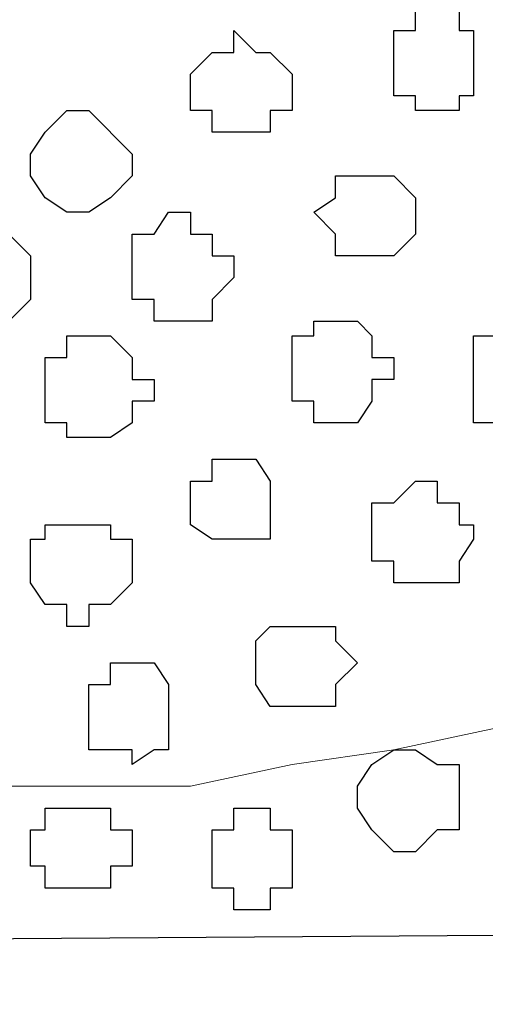
# Model space of a CAD drawing. Units: centimetres. Extents: x -8.5 to 8.7, y -10.7 to 13.4.
# Drawn here: x 2.2 to 2.3, y -4.8 to -4.5 of the extents above; entities that cross this region are included whole.
import ezdxf

# ---------------------------------------------------------------- set-up
doc = ezdxf.new("R2010")
doc.units = ezdxf.units.CM
doc.header["$MEASUREMENT"] = 0
doc.layers.add('Layer 1', color=7, linetype='Continuous')

msp = doc.modelspace()

# ---------------------------------------------------------------- linework, layer by layer
at = {"layer": 'Layer 1', "lineweight": 9}
for points, knots in [([(-0.16792, -3.20746), (-0.16792, -3.20746), (2.48426, -3.20746), (2.48426, -3.20746), (2.48426, -3.20746), (2.48426, -3.20746), (2.48426, -4.00332), (2.48426, -4.00332), (2.48426, -4.00332), (2.48426, -4.00332), (1.55716, -4.00967), (1.55716, -4.00967), (1.55716, -4.00967), (1.55716, -4.00967), (1.55081, -6.17926), (1.55081, -6.17926), (1.55081, -6.17926), (1.55081, -6.17926), (0.75918, -6.17926), (0.75918, -6.17926), (0.75918, -6.17926), (0.75918, -6.17926), (0.75918, -4.00967), (0.75918, -4.00967), (0.75918, -4.00967), (0.75918, -4.00967), (-0.16792, -4.00332), (-0.16792, -4.00332), (-0.16792, -4.00332), (-0.16792, -4.00332), (-0.16792, -3.20746), (-0.16792, -3.20746)], [0, 0, 0, 0, 0.125, 0.125, 0.125, 0.125, 0.25, 0.25, 0.25, 0.25, 0.375, 0.375, 0.375, 0.375, 0.5, 0.5, 0.5, 0.5, 0.625, 0.625, 0.625, 0.625, 0.75, 0.75, 0.75, 0.75, 0.875, 0.875, 0.875, 0.875, 1, 1, 1, 1]), ([(1.55716, -4.00332), (1.55716, -4.00332), (2.48426, -4.00967), (2.48426, -4.00967), (2.48426, -4.00967), (2.48426, -4.00967), (2.48426, -4.79496), (2.48426, -4.79496), (2.48426, -4.79496), (2.48426, -4.79496), (1.55716, -4.80131), (1.55716, -4.80131), (1.55716, -4.80131), (1.55716, -4.80131), (1.55716, -4.00332), (1.55716, -4.00332)], [0, 0, 0, 0, 0.25, 0.25, 0.25, 0.25, 0.5, 0.5, 0.5, 0.5, 0.75, 0.75, 0.75, 0.75, 1, 1, 1, 1]), ([(2.03976, -4.67642), (2.03976, -4.67642), (2.20486, -4.11762), (2.20486, -4.11762), (2.20486, -4.11762), (2.20486, -4.11762), (2.20486, -4.09857), (2.20486, -4.09857), (2.20486, -4.09857), (2.20486, -4.09857), (2.19851, -4.08164), (2.19851, -4.08164), (2.19851, -4.08164), (2.19851, -4.08164), (2.18158, -4.06894), (2.18158, -4.06894), (2.18158, -4.06894), (2.18158, -4.06894), (2.15829, -4.05624), (2.15829, -4.05624), (2.15829, -4.05624), (2.15829, -4.05624), (2.13501, -4.04566), (2.13501, -4.04566), (2.13501, -4.04566), (2.13501, -4.04566), (2.10538, -4.03931), (2.10538, -4.03931), (2.10538, -4.03931), (2.10538, -4.03931), (2.06939, -4.03296), (2.06939, -4.03296), (2.06939, -4.03296), (2.06939, -4.03296), (2.00378, -4.03296), (2.00378, -4.03296), (2.00378, -4.03296), (2.00378, -4.03296), (1.97414, -4.03931), (1.97414, -4.03931), (1.97414, -4.03931), (1.97414, -4.03931), (1.94451, -4.04566), (1.94451, -4.04566), (1.94451, -4.04566), (1.94451, -4.04566), (1.91488, -4.05624), (1.91488, -4.05624), (1.91488, -4.05624), (1.91488, -4.05624), (1.89583, -4.06894), (1.89583, -4.06894), (1.89583, -4.06894), (1.89583, -4.06894), (1.87889, -4.08164), (1.87889, -4.08164), (1.87889, -4.08164), (1.87889, -4.08164), (1.87254, -4.09857), (1.87254, -4.09857), (1.87254, -4.09857), (1.87254, -4.09857), (1.87254, -4.11762), (1.87254, -4.11762), (1.87254, -4.11762), (1.87254, -4.11762), (2.03976, -4.67642), (2.03976, -4.67642)], [0, 0, 0, 0, 0.058824, 0.058824, 0.058824, 0.058824, 0.117647, 0.117647, 0.117647, 0.117647, 0.176471, 0.176471, 0.176471, 0.176471, 0.235294, 0.235294, 0.235294, 0.235294, 0.294118, 0.294118, 0.294118, 0.294118, 0.352941, 0.352941, 0.352941, 0.352941, 0.411765, 0.411765, 0.411765, 0.411765, 0.470588, 0.470588, 0.470588, 0.470588, 0.529412, 0.529412, 0.529412, 0.529412, 0.588235, 0.588235, 0.588235, 0.588235, 0.647059, 0.647059, 0.647059, 0.647059, 0.705882, 0.705882, 0.705882, 0.705882, 0.764706, 0.764706, 0.764706, 0.764706, 0.823529, 0.823529, 0.823529, 0.823529, 0.882353, 0.882353, 0.882353, 0.882353, 0.941176, 0.941176, 0.941176, 0.941176, 1, 1, 1, 1]), ([(2.37843, -4.67642), (2.37843, -4.67642), (2.48426, -4.31871), (2.48426, -4.31871), (2.48426, -4.31871), (2.48426, -4.31871), (2.48426, -4.05201), (2.48426, -4.05201), (2.48426, -4.05201), (2.48426, -4.05201), (2.48003, -4.04566), (2.48003, -4.04566), (2.48003, -4.04566), (2.48003, -4.04566), (2.47368, -4.04566), (2.47368, -4.04566), (2.47368, -4.04566), (2.47368, -4.04566), (2.43134, -4.03931), (2.43134, -4.03931), (2.43134, -4.03931), (2.43134, -4.03931), (2.38478, -4.03296), (2.38478, -4.03296), (2.38478, -4.03296), (2.38478, -4.03296), (2.34244, -4.03296), (2.34244, -4.03296), (2.34244, -4.03296), (2.34244, -4.03296), (2.29376, -4.04566), (2.29376, -4.04566), (2.29376, -4.04566), (2.29376, -4.04566), (2.25989, -4.05201), (2.25989, -4.05201), (2.25989, -4.05201), (2.25989, -4.05201), (2.23026, -4.06894), (2.23026, -4.06894), (2.23026, -4.06894), (2.23026, -4.06894), (2.21756, -4.08164), (2.21756, -4.08164), (2.21756, -4.08164), (2.21756, -4.08164), (2.21121, -4.09222), (2.21121, -4.09222), (2.21121, -4.09222), (2.21121, -4.09222), (2.21121, -4.11762), (2.21121, -4.11762), (2.21121, -4.11762), (2.21121, -4.11762), (2.37843, -4.67642), (2.37843, -4.67642)], [0, 0, 0, 0, 0.071429, 0.071429, 0.071429, 0.071429, 0.142857, 0.142857, 0.142857, 0.142857, 0.214286, 0.214286, 0.214286, 0.214286, 0.285714, 0.285714, 0.285714, 0.285714, 0.357143, 0.357143, 0.357143, 0.357143, 0.428571, 0.428571, 0.428571, 0.428571, 0.5, 0.5, 0.5, 0.5, 0.571429, 0.571429, 0.571429, 0.571429, 0.642857, 0.642857, 0.642857, 0.642857, 0.714286, 0.714286, 0.714286, 0.714286, 0.785714, 0.785714, 0.785714, 0.785714, 0.857143, 0.857143, 0.857143, 0.857143, 0.928571, 0.928571, 0.928571, 0.928571, 1, 1, 1, 1]), ([(2.20486, -4.11127), (2.20486, -4.11127), (2.37208, -4.67007), (2.37208, -4.67007), (2.37208, -4.67007), (2.37208, -4.67007), (2.37208, -4.68701), (2.37208, -4.68701), (2.37208, -4.68701), (2.37208, -4.68701), (2.36573, -4.70606), (2.36573, -4.70606), (2.36573, -4.70606), (2.36573, -4.70606), (2.34879, -4.72299), (2.34879, -4.72299), (2.34879, -4.72299), (2.34879, -4.72299), (2.32974, -4.73569), (2.32974, -4.73569), (2.32974, -4.73569), (2.32974, -4.73569), (2.30011, -4.74204), (2.30011, -4.74204), (2.30011, -4.74204), (2.30011, -4.74204), (2.27048, -4.74627), (2.27048, -4.74627), (2.27048, -4.74627), (2.27048, -4.74627), (2.24084, -4.75262), (2.24084, -4.75262), (2.24084, -4.75262), (2.24084, -4.75262), (2.16888, -4.75262), (2.16888, -4.75262), (2.16888, -4.75262), (2.16888, -4.75262), (2.13924, -4.74627), (2.13924, -4.74627), (2.13924, -4.74627), (2.13924, -4.74627), (2.10961, -4.74204), (2.10961, -4.74204), (2.10961, -4.74204), (2.10961, -4.74204), (2.08633, -4.73569), (2.08633, -4.73569), (2.08633, -4.73569), (2.08633, -4.73569), (2.06304, -4.72299), (2.06304, -4.72299), (2.06304, -4.72299), (2.06304, -4.72299), (2.05034, -4.70606), (2.05034, -4.70606), (2.05034, -4.70606), (2.05034, -4.70606), (2.03976, -4.68701), (2.03976, -4.68701), (2.03976, -4.68701), (2.03976, -4.68701), (2.03976, -4.67007), (2.03976, -4.67007), (2.03976, -4.67007), (2.03976, -4.67007), (2.20486, -4.11127), (2.20486, -4.11127)], [0, 0, 0, 0, 0.058824, 0.058824, 0.058824, 0.058824, 0.117647, 0.117647, 0.117647, 0.117647, 0.176471, 0.176471, 0.176471, 0.176471, 0.235294, 0.235294, 0.235294, 0.235294, 0.294118, 0.294118, 0.294118, 0.294118, 0.352941, 0.352941, 0.352941, 0.352941, 0.411765, 0.411765, 0.411765, 0.411765, 0.470588, 0.470588, 0.470588, 0.470588, 0.529412, 0.529412, 0.529412, 0.529412, 0.588235, 0.588235, 0.588235, 0.588235, 0.647059, 0.647059, 0.647059, 0.647059, 0.705882, 0.705882, 0.705882, 0.705882, 0.764706, 0.764706, 0.764706, 0.764706, 0.823529, 0.823529, 0.823529, 0.823529, 0.882353, 0.882353, 0.882353, 0.882353, 0.941176, 0.941176, 0.941176, 0.941176, 1, 1, 1, 1])]:
    msp.add_open_spline(points, degree=3, knots=knots, dxfattribs=at)
at = {"layer": 'Layer 1', "color": 254}
msp.add_open_spline([(1.55716, -4.00332), (1.55716, -4.00332), (2.48426, -4.00967), (2.48426, -4.00967), (2.48426, -4.00967), (2.48426, -4.00967), (2.48426, -4.79496), (2.48426, -4.79496), (2.48426, -4.79496), (2.48426, -4.79496), (1.55716, -4.80131), (1.55716, -4.80131), (1.55716, -4.80131), (1.55716, -4.80131), (1.55716, -4.00332), (1.55716, -4.00332)], degree=3, knots=[0, 0, 0, 0, 0.25, 0.25, 0.25, 0.25, 0.5, 0.5, 0.5, 0.5, 0.75, 0.75, 0.75, 0.75, 1, 1, 1, 1], dxfattribs=at)
at = {"layer": 'Layer 1', "color": 251}
msp.add_open_spline([(2.31281, -4.55577), (2.31281, -4.55577), (2.31916, -4.55577), (2.31916, -4.55577), (2.31916, -4.55577), (2.31916, -4.55577), (2.31916, -4.55154), (2.31916, -4.55154), (2.31916, -4.55154), (2.31916, -4.55154), (2.32339, -4.55154), (2.32339, -4.55154), (2.32339, -4.55154), (2.32339, -4.55154), (2.32339, -4.53249), (2.32339, -4.53249), (2.32339, -4.53249), (2.32339, -4.53249), (2.31916, -4.53249), (2.31916, -4.53249), (2.31916, -4.53249), (2.31916, -4.53249), (2.31916, -4.52614), (2.31916, -4.52614), (2.31916, -4.52614), (2.31916, -4.52614), (2.30646, -4.52614), (2.30646, -4.52614), (2.30646, -4.52614), (2.30646, -4.52614), (2.30646, -4.53249), (2.30646, -4.53249), (2.30646, -4.53249), (2.30646, -4.53249), (2.30011, -4.53249), (2.30011, -4.53249), (2.30011, -4.53249), (2.30011, -4.53249), (2.30011, -4.55154), (2.30011, -4.55154), (2.30011, -4.55154), (2.30011, -4.55154), (2.30646, -4.55154), (2.30646, -4.55154), (2.30646, -4.55154), (2.30646, -4.55154), (2.30646, -4.55577), (2.30646, -4.55577), (2.30646, -4.55577), (2.30646, -4.55577), (2.31281, -4.55577), (2.31281, -4.55577)], degree=3, knots=[0, 0, 0, 0, 0.076923, 0.076923, 0.076923, 0.076923, 0.153846, 0.153846, 0.153846, 0.153846, 0.230769, 0.230769, 0.230769, 0.230769, 0.307692, 0.307692, 0.307692, 0.307692, 0.384615, 0.384615, 0.384615, 0.384615, 0.461538, 0.461538, 0.461538, 0.461538, 0.538462, 0.538462, 0.538462, 0.538462, 0.615385, 0.615385, 0.615385, 0.615385, 0.692308, 0.692308, 0.692308, 0.692308, 0.769231, 0.769231, 0.769231, 0.769231, 0.846154, 0.846154, 0.846154, 0.846154, 0.923077, 0.923077, 0.923077, 0.923077, 1, 1, 1, 1], dxfattribs=at)
at = {"layer": 'Layer 1', "color": 253}
for points, knots in [([(2.25354, -4.56212), (2.25354, -4.56212), (2.26413, -4.56212), (2.26413, -4.56212), (2.26413, -4.56212), (2.26413, -4.56212), (2.26413, -4.55577), (2.26413, -4.55577), (2.26413, -4.55577), (2.26413, -4.55577), (2.27048, -4.55577), (2.27048, -4.55577), (2.27048, -4.55577), (2.27048, -4.55577), (2.27048, -4.54519), (2.27048, -4.54519), (2.27048, -4.54519), (2.27048, -4.54519), (2.26413, -4.53884), (2.26413, -4.53884), (2.26413, -4.53884), (2.26413, -4.53884), (2.25989, -4.53884), (2.25989, -4.53884), (2.25989, -4.53884), (2.25989, -4.53884), (2.25354, -4.53249), (2.25354, -4.53249), (2.25354, -4.53249), (2.25354, -4.53249), (2.25354, -4.53884), (2.25354, -4.53884), (2.25354, -4.53884), (2.25354, -4.53884), (2.24719, -4.53884), (2.24719, -4.53884), (2.24719, -4.53884), (2.24719, -4.53884), (2.24084, -4.54519), (2.24084, -4.54519), (2.24084, -4.54519), (2.24084, -4.54519), (2.24084, -4.55577), (2.24084, -4.55577), (2.24084, -4.55577), (2.24084, -4.55577), (2.24719, -4.55577), (2.24719, -4.55577), (2.24719, -4.55577), (2.24719, -4.55577), (2.24719, -4.56212), (2.24719, -4.56212), (2.24719, -4.56212), (2.24719, -4.56212), (2.25354, -4.56212), (2.25354, -4.56212)], [0, 0, 0, 0, 0.071429, 0.071429, 0.071429, 0.071429, 0.142857, 0.142857, 0.142857, 0.142857, 0.214286, 0.214286, 0.214286, 0.214286, 0.285714, 0.285714, 0.285714, 0.285714, 0.357143, 0.357143, 0.357143, 0.357143, 0.428571, 0.428571, 0.428571, 0.428571, 0.5, 0.5, 0.5, 0.5, 0.571429, 0.571429, 0.571429, 0.571429, 0.642857, 0.642857, 0.642857, 0.642857, 0.714286, 0.714286, 0.714286, 0.714286, 0.785714, 0.785714, 0.785714, 0.785714, 0.857143, 0.857143, 0.857143, 0.857143, 0.928571, 0.928571, 0.928571, 0.928571, 1, 1, 1, 1]), ([(2.21121, -4.58541), (2.21121, -4.58541), (2.21756, -4.58117), (2.21756, -4.58117), (2.21756, -4.58117), (2.21756, -4.58117), (2.22391, -4.57482), (2.22391, -4.57482), (2.22391, -4.57482), (2.22391, -4.57482), (2.22391, -4.56847), (2.22391, -4.56847), (2.22391, -4.56847), (2.22391, -4.56847), (2.21121, -4.55577), (2.21121, -4.55577), (2.21121, -4.55577), (2.21121, -4.55577), (2.20486, -4.55577), (2.20486, -4.55577), (2.20486, -4.55577), (2.20486, -4.55577), (2.19851, -4.56212), (2.19851, -4.56212), (2.19851, -4.56212), (2.19851, -4.56212), (2.19428, -4.56847), (2.19428, -4.56847), (2.19428, -4.56847), (2.19428, -4.56847), (2.19428, -4.57482), (2.19428, -4.57482), (2.19428, -4.57482), (2.19428, -4.57482), (2.19851, -4.58117), (2.19851, -4.58117), (2.19851, -4.58117), (2.19851, -4.58117), (2.20486, -4.58541), (2.20486, -4.58541), (2.20486, -4.58541), (2.20486, -4.58541), (2.21121, -4.58541), (2.21121, -4.58541)], [0, 0, 0, 0, 0.090909, 0.090909, 0.090909, 0.090909, 0.181818, 0.181818, 0.181818, 0.181818, 0.272727, 0.272727, 0.272727, 0.272727, 0.363636, 0.363636, 0.363636, 0.363636, 0.454545, 0.454545, 0.454545, 0.454545, 0.545455, 0.545455, 0.545455, 0.545455, 0.636364, 0.636364, 0.636364, 0.636364, 0.727273, 0.727273, 0.727273, 0.727273, 0.818182, 0.818182, 0.818182, 0.818182, 0.909091, 0.909091, 0.909091, 0.909091, 1, 1, 1, 1]), ([(2.29376, -4.59811), (2.29376, -4.59811), (2.30011, -4.59811), (2.30011, -4.59811), (2.30011, -4.59811), (2.30011, -4.59811), (2.30646, -4.59176), (2.30646, -4.59176), (2.30646, -4.59176), (2.30646, -4.59176), (2.30646, -4.58117), (2.30646, -4.58117), (2.30646, -4.58117), (2.30646, -4.58117), (2.30011, -4.57482), (2.30011, -4.57482), (2.30011, -4.57482), (2.30011, -4.57482), (2.28318, -4.57482), (2.28318, -4.57482), (2.28318, -4.57482), (2.28318, -4.57482), (2.28318, -4.58117), (2.28318, -4.58117), (2.28318, -4.58117), (2.28318, -4.58117), (2.27683, -4.58541), (2.27683, -4.58541), (2.27683, -4.58541), (2.27683, -4.58541), (2.28318, -4.59176), (2.28318, -4.59176), (2.28318, -4.59176), (2.28318, -4.59176), (2.28318, -4.59811), (2.28318, -4.59811), (2.28318, -4.59811), (2.28318, -4.59811), (2.29376, -4.59811), (2.29376, -4.59811)], [0, 0, 0, 0, 0.1, 0.1, 0.1, 0.1, 0.2, 0.2, 0.2, 0.2, 0.3, 0.3, 0.3, 0.3, 0.4, 0.4, 0.4, 0.4, 0.5, 0.5, 0.5, 0.5, 0.6, 0.6, 0.6, 0.6, 0.7, 0.7, 0.7, 0.7, 0.8, 0.8, 0.8, 0.8, 0.9, 0.9, 0.9, 0.9, 1, 1, 1, 1]), ([(2.18158, -4.61716), (2.18158, -4.61716), (2.18793, -4.61716), (2.18793, -4.61716), (2.18793, -4.61716), (2.18793, -4.61716), (2.19428, -4.61081), (2.19428, -4.61081), (2.19428, -4.61081), (2.19428, -4.61081), (2.19428, -4.59811), (2.19428, -4.59811), (2.19428, -4.59811), (2.19428, -4.59811), (2.18793, -4.59176), (2.18793, -4.59176), (2.18793, -4.59176), (2.18793, -4.59176), (2.16888, -4.59176), (2.16888, -4.59176), (2.16888, -4.59176), (2.16888, -4.59176), (2.16888, -4.59811), (2.16888, -4.59811), (2.16888, -4.59811), (2.16888, -4.59811), (2.16464, -4.59811), (2.16464, -4.59811), (2.16464, -4.59811), (2.16464, -4.59811), (2.16464, -4.60446), (2.16464, -4.60446), (2.16464, -4.60446), (2.16464, -4.60446), (2.16888, -4.61081), (2.16888, -4.61081), (2.16888, -4.61081), (2.16888, -4.61081), (2.16888, -4.61716), (2.16888, -4.61716), (2.16888, -4.61716), (2.16888, -4.61716), (2.18158, -4.61716), (2.18158, -4.61716)], [0, 0, 0, 0, 0.090909, 0.090909, 0.090909, 0.090909, 0.181818, 0.181818, 0.181818, 0.181818, 0.272727, 0.272727, 0.272727, 0.272727, 0.363636, 0.363636, 0.363636, 0.363636, 0.454545, 0.454545, 0.454545, 0.454545, 0.545455, 0.545455, 0.545455, 0.545455, 0.636364, 0.636364, 0.636364, 0.636364, 0.727273, 0.727273, 0.727273, 0.727273, 0.818182, 0.818182, 0.818182, 0.818182, 0.909091, 0.909091, 0.909091, 0.909091, 1, 1, 1, 1]), ([(2.28318, -4.64679), (2.28318, -4.64679), (2.28953, -4.64679), (2.28953, -4.64679), (2.28953, -4.64679), (2.28953, -4.64679), (2.29376, -4.64044), (2.29376, -4.64044), (2.29376, -4.64044), (2.29376, -4.64044), (2.29376, -4.63409), (2.29376, -4.63409), (2.29376, -4.63409), (2.29376, -4.63409), (2.30011, -4.63409), (2.30011, -4.63409), (2.30011, -4.63409), (2.30011, -4.63409), (2.30011, -4.62774), (2.30011, -4.62774), (2.30011, -4.62774), (2.30011, -4.62774), (2.29376, -4.62774), (2.29376, -4.62774), (2.29376, -4.62774), (2.29376, -4.62774), (2.29376, -4.62139), (2.29376, -4.62139), (2.29376, -4.62139), (2.29376, -4.62139), (2.28953, -4.61716), (2.28953, -4.61716), (2.28953, -4.61716), (2.28953, -4.61716), (2.27683, -4.61716), (2.27683, -4.61716), (2.27683, -4.61716), (2.27683, -4.61716), (2.27683, -4.62139), (2.27683, -4.62139), (2.27683, -4.62139), (2.27683, -4.62139), (2.27048, -4.62139), (2.27048, -4.62139), (2.27048, -4.62139), (2.27048, -4.62139), (2.27048, -4.64044), (2.27048, -4.64044), (2.27048, -4.64044), (2.27048, -4.64044), (2.27683, -4.64044), (2.27683, -4.64044), (2.27683, -4.64044), (2.27683, -4.64044), (2.27683, -4.64679), (2.27683, -4.64679), (2.27683, -4.64679), (2.27683, -4.64679), (2.28318, -4.64679), (2.28318, -4.64679)], [0, 0, 0, 0, 0.066667, 0.066667, 0.066667, 0.066667, 0.133333, 0.133333, 0.133333, 0.133333, 0.2, 0.2, 0.2, 0.2, 0.266667, 0.266667, 0.266667, 0.266667, 0.333333, 0.333333, 0.333333, 0.333333, 0.4, 0.4, 0.4, 0.4, 0.466667, 0.466667, 0.466667, 0.466667, 0.533333, 0.533333, 0.533333, 0.533333, 0.6, 0.6, 0.6, 0.6, 0.666667, 0.666667, 0.666667, 0.666667, 0.733333, 0.733333, 0.733333, 0.733333, 0.8, 0.8, 0.8, 0.8, 0.866667, 0.866667, 0.866667, 0.866667, 0.933333, 0.933333, 0.933333, 0.933333, 1, 1, 1, 1]), ([(2.21121, -4.65102), (2.21121, -4.65102), (2.21756, -4.65102), (2.21756, -4.65102), (2.21756, -4.65102), (2.21756, -4.65102), (2.22391, -4.64679), (2.22391, -4.64679), (2.22391, -4.64679), (2.22391, -4.64679), (2.22391, -4.64044), (2.22391, -4.64044), (2.22391, -4.64044), (2.22391, -4.64044), (2.23026, -4.64044), (2.23026, -4.64044), (2.23026, -4.64044), (2.23026, -4.64044), (2.23026, -4.63409), (2.23026, -4.63409), (2.23026, -4.63409), (2.23026, -4.63409), (2.22391, -4.63409), (2.22391, -4.63409), (2.22391, -4.63409), (2.22391, -4.63409), (2.22391, -4.62774), (2.22391, -4.62774), (2.22391, -4.62774), (2.22391, -4.62774), (2.21756, -4.62139), (2.21756, -4.62139), (2.21756, -4.62139), (2.21756, -4.62139), (2.20486, -4.62139), (2.20486, -4.62139), (2.20486, -4.62139), (2.20486, -4.62139), (2.20486, -4.62774), (2.20486, -4.62774), (2.20486, -4.62774), (2.20486, -4.62774), (2.19851, -4.62774), (2.19851, -4.62774), (2.19851, -4.62774), (2.19851, -4.62774), (2.19851, -4.64679), (2.19851, -4.64679), (2.19851, -4.64679), (2.19851, -4.64679), (2.20486, -4.64679), (2.20486, -4.64679), (2.20486, -4.64679), (2.20486, -4.64679), (2.20486, -4.65102), (2.20486, -4.65102), (2.20486, -4.65102), (2.20486, -4.65102), (2.21121, -4.65102), (2.21121, -4.65102)], [0, 0, 0, 0, 0.066667, 0.066667, 0.066667, 0.066667, 0.133333, 0.133333, 0.133333, 0.133333, 0.2, 0.2, 0.2, 0.2, 0.266667, 0.266667, 0.266667, 0.266667, 0.333333, 0.333333, 0.333333, 0.333333, 0.4, 0.4, 0.4, 0.4, 0.466667, 0.466667, 0.466667, 0.466667, 0.533333, 0.533333, 0.533333, 0.533333, 0.6, 0.6, 0.6, 0.6, 0.666667, 0.666667, 0.666667, 0.666667, 0.733333, 0.733333, 0.733333, 0.733333, 0.8, 0.8, 0.8, 0.8, 0.866667, 0.866667, 0.866667, 0.866667, 0.933333, 0.933333, 0.933333, 0.933333, 1, 1, 1, 1]), ([(2.33609, -4.64679), (2.33609, -4.64679), (2.34879, -4.64679), (2.34879, -4.64679), (2.34879, -4.64679), (2.34879, -4.64679), (2.34879, -4.62139), (2.34879, -4.62139), (2.34879, -4.62139), (2.34879, -4.62139), (2.32339, -4.62139), (2.32339, -4.62139), (2.32339, -4.62139), (2.32339, -4.62139), (2.32339, -4.64679), (2.32339, -4.64679), (2.32339, -4.64679), (2.32339, -4.64679), (2.33609, -4.64679), (2.33609, -4.64679)], [0, 0, 0, 0, 0.2, 0.2, 0.2, 0.2, 0.4, 0.4, 0.4, 0.4, 0.6, 0.6, 0.6, 0.6, 0.8, 0.8, 0.8, 0.8, 1, 1, 1, 1]), ([(2.30646, -4.69336), (2.30646, -4.69336), (2.31916, -4.69336), (2.31916, -4.69336), (2.31916, -4.69336), (2.31916, -4.69336), (2.31916, -4.68701), (2.31916, -4.68701), (2.31916, -4.68701), (2.31916, -4.68701), (2.32339, -4.68066), (2.32339, -4.68066), (2.32339, -4.68066), (2.32339, -4.68066), (2.32339, -4.67642), (2.32339, -4.67642), (2.32339, -4.67642), (2.32339, -4.67642), (2.31916, -4.67642), (2.31916, -4.67642), (2.31916, -4.67642), (2.31916, -4.67642), (2.31916, -4.67007), (2.31916, -4.67007), (2.31916, -4.67007), (2.31916, -4.67007), (2.31281, -4.67007), (2.31281, -4.67007), (2.31281, -4.67007), (2.31281, -4.67007), (2.31281, -4.66372), (2.31281, -4.66372), (2.31281, -4.66372), (2.31281, -4.66372), (2.30646, -4.66372), (2.30646, -4.66372), (2.30646, -4.66372), (2.30646, -4.66372), (2.30011, -4.67007), (2.30011, -4.67007), (2.30011, -4.67007), (2.30011, -4.67007), (2.29376, -4.67007), (2.29376, -4.67007), (2.29376, -4.67007), (2.29376, -4.67007), (2.29376, -4.68701), (2.29376, -4.68701), (2.29376, -4.68701), (2.29376, -4.68701), (2.30011, -4.68701), (2.30011, -4.68701), (2.30011, -4.68701), (2.30011, -4.68701), (2.30011, -4.69336), (2.30011, -4.69336), (2.30011, -4.69336), (2.30011, -4.69336), (2.30646, -4.69336), (2.30646, -4.69336)], [0, 0, 0, 0, 0.066667, 0.066667, 0.066667, 0.066667, 0.133333, 0.133333, 0.133333, 0.133333, 0.2, 0.2, 0.2, 0.2, 0.266667, 0.266667, 0.266667, 0.266667, 0.333333, 0.333333, 0.333333, 0.333333, 0.4, 0.4, 0.4, 0.4, 0.466667, 0.466667, 0.466667, 0.466667, 0.533333, 0.533333, 0.533333, 0.533333, 0.6, 0.6, 0.6, 0.6, 0.666667, 0.666667, 0.666667, 0.666667, 0.733333, 0.733333, 0.733333, 0.733333, 0.8, 0.8, 0.8, 0.8, 0.866667, 0.866667, 0.866667, 0.866667, 0.933333, 0.933333, 0.933333, 0.933333, 1, 1, 1, 1]), ([(2.20486, -4.70606), (2.20486, -4.70606), (2.21121, -4.70606), (2.21121, -4.70606), (2.21121, -4.70606), (2.21121, -4.70606), (2.21121, -4.69971), (2.21121, -4.69971), (2.21121, -4.69971), (2.21121, -4.69971), (2.21756, -4.69971), (2.21756, -4.69971), (2.21756, -4.69971), (2.21756, -4.69971), (2.22391, -4.69336), (2.22391, -4.69336), (2.22391, -4.69336), (2.22391, -4.69336), (2.22391, -4.68066), (2.22391, -4.68066), (2.22391, -4.68066), (2.22391, -4.68066), (2.21756, -4.68066), (2.21756, -4.68066), (2.21756, -4.68066), (2.21756, -4.68066), (2.21756, -4.67642), (2.21756, -4.67642), (2.21756, -4.67642), (2.21756, -4.67642), (2.19851, -4.67642), (2.19851, -4.67642), (2.19851, -4.67642), (2.19851, -4.67642), (2.19851, -4.68066), (2.19851, -4.68066), (2.19851, -4.68066), (2.19851, -4.68066), (2.19428, -4.68066), (2.19428, -4.68066), (2.19428, -4.68066), (2.19428, -4.68066), (2.19428, -4.69336), (2.19428, -4.69336), (2.19428, -4.69336), (2.19428, -4.69336), (2.19851, -4.69971), (2.19851, -4.69971), (2.19851, -4.69971), (2.19851, -4.69971), (2.20486, -4.69971), (2.20486, -4.69971), (2.20486, -4.69971), (2.20486, -4.69971), (2.20486, -4.70606), (2.20486, -4.70606)], [0, 0, 0, 0, 0.071429, 0.071429, 0.071429, 0.071429, 0.142857, 0.142857, 0.142857, 0.142857, 0.214286, 0.214286, 0.214286, 0.214286, 0.285714, 0.285714, 0.285714, 0.285714, 0.357143, 0.357143, 0.357143, 0.357143, 0.428571, 0.428571, 0.428571, 0.428571, 0.5, 0.5, 0.5, 0.5, 0.571429, 0.571429, 0.571429, 0.571429, 0.642857, 0.642857, 0.642857, 0.642857, 0.714286, 0.714286, 0.714286, 0.714286, 0.785714, 0.785714, 0.785714, 0.785714, 0.857143, 0.857143, 0.857143, 0.857143, 0.928571, 0.928571, 0.928571, 0.928571, 1, 1, 1, 1]), ([(2.27048, -4.72934), (2.27048, -4.72934), (2.28318, -4.72934), (2.28318, -4.72934), (2.28318, -4.72934), (2.28318, -4.72934), (2.28318, -4.72299), (2.28318, -4.72299), (2.28318, -4.72299), (2.28318, -4.72299), (2.28953, -4.71664), (2.28953, -4.71664), (2.28953, -4.71664), (2.28953, -4.71664), (2.28318, -4.71029), (2.28318, -4.71029), (2.28318, -4.71029), (2.28318, -4.71029), (2.28318, -4.70606), (2.28318, -4.70606), (2.28318, -4.70606), (2.28318, -4.70606), (2.26413, -4.70606), (2.26413, -4.70606), (2.26413, -4.70606), (2.26413, -4.70606), (2.25989, -4.71029), (2.25989, -4.71029), (2.25989, -4.71029), (2.25989, -4.71029), (2.25989, -4.72299), (2.25989, -4.72299), (2.25989, -4.72299), (2.25989, -4.72299), (2.26413, -4.72934), (2.26413, -4.72934), (2.26413, -4.72934), (2.26413, -4.72934), (2.27048, -4.72934), (2.27048, -4.72934)], [0, 0, 0, 0, 0.1, 0.1, 0.1, 0.1, 0.2, 0.2, 0.2, 0.2, 0.3, 0.3, 0.3, 0.3, 0.4, 0.4, 0.4, 0.4, 0.5, 0.5, 0.5, 0.5, 0.6, 0.6, 0.6, 0.6, 0.7, 0.7, 0.7, 0.7, 0.8, 0.8, 0.8, 0.8, 0.9, 0.9, 0.9, 0.9, 1, 1, 1, 1]), ([(2.22391, -4.74627), (2.22391, -4.74627), (2.23026, -4.74204), (2.23026, -4.74204), (2.23026, -4.74204), (2.23026, -4.74204), (2.23449, -4.74204), (2.23449, -4.74204), (2.23449, -4.74204), (2.23449, -4.74204), (2.23449, -4.72299), (2.23449, -4.72299), (2.23449, -4.72299), (2.23449, -4.72299), (2.23026, -4.71664), (2.23026, -4.71664), (2.23026, -4.71664), (2.23026, -4.71664), (2.21756, -4.71664), (2.21756, -4.71664), (2.21756, -4.71664), (2.21756, -4.71664), (2.21756, -4.72299), (2.21756, -4.72299), (2.21756, -4.72299), (2.21756, -4.72299), (2.21121, -4.72299), (2.21121, -4.72299), (2.21121, -4.72299), (2.21121, -4.72299), (2.21121, -4.74204), (2.21121, -4.74204), (2.21121, -4.74204), (2.21121, -4.74204), (2.22391, -4.74204), (2.22391, -4.74204), (2.22391, -4.74204), (2.22391, -4.74204), (2.22391, -4.74627), (2.22391, -4.74627)], [0, 0, 0, 0, 0.1, 0.1, 0.1, 0.1, 0.2, 0.2, 0.2, 0.2, 0.3, 0.3, 0.3, 0.3, 0.4, 0.4, 0.4, 0.4, 0.5, 0.5, 0.5, 0.5, 0.6, 0.6, 0.6, 0.6, 0.7, 0.7, 0.7, 0.7, 0.8, 0.8, 0.8, 0.8, 0.9, 0.9, 0.9, 0.9, 1, 1, 1, 1]), ([(2.30646, -4.77167), (2.30646, -4.77167), (2.31281, -4.76532), (2.31281, -4.76532), (2.31281, -4.76532), (2.31281, -4.76532), (2.31916, -4.76532), (2.31916, -4.76532), (2.31916, -4.76532), (2.31916, -4.76532), (2.31916, -4.74627), (2.31916, -4.74627), (2.31916, -4.74627), (2.31916, -4.74627), (2.31281, -4.74627), (2.31281, -4.74627), (2.31281, -4.74627), (2.31281, -4.74627), (2.30646, -4.74204), (2.30646, -4.74204), (2.30646, -4.74204), (2.30646, -4.74204), (2.30011, -4.74204), (2.30011, -4.74204), (2.30011, -4.74204), (2.30011, -4.74204), (2.29376, -4.74627), (2.29376, -4.74627), (2.29376, -4.74627), (2.29376, -4.74627), (2.28953, -4.75262), (2.28953, -4.75262), (2.28953, -4.75262), (2.28953, -4.75262), (2.28953, -4.75897), (2.28953, -4.75897), (2.28953, -4.75897), (2.28953, -4.75897), (2.29376, -4.76532), (2.29376, -4.76532), (2.29376, -4.76532), (2.29376, -4.76532), (2.30011, -4.77167), (2.30011, -4.77167), (2.30011, -4.77167), (2.30011, -4.77167), (2.30646, -4.77167), (2.30646, -4.77167)], [0, 0, 0, 0, 0.083333, 0.083333, 0.083333, 0.083333, 0.166667, 0.166667, 0.166667, 0.166667, 0.25, 0.25, 0.25, 0.25, 0.333333, 0.333333, 0.333333, 0.333333, 0.416667, 0.416667, 0.416667, 0.416667, 0.5, 0.5, 0.5, 0.5, 0.583333, 0.583333, 0.583333, 0.583333, 0.666667, 0.666667, 0.666667, 0.666667, 0.75, 0.75, 0.75, 0.75, 0.833333, 0.833333, 0.833333, 0.833333, 0.916667, 0.916667, 0.916667, 0.916667, 1, 1, 1, 1]), ([(2.21121, -4.78226), (2.21121, -4.78226), (2.21756, -4.78226), (2.21756, -4.78226), (2.21756, -4.78226), (2.21756, -4.78226), (2.21756, -4.77591), (2.21756, -4.77591), (2.21756, -4.77591), (2.21756, -4.77591), (2.22391, -4.77591), (2.22391, -4.77591), (2.22391, -4.77591), (2.22391, -4.77591), (2.22391, -4.76532), (2.22391, -4.76532), (2.22391, -4.76532), (2.22391, -4.76532), (2.21756, -4.76532), (2.21756, -4.76532), (2.21756, -4.76532), (2.21756, -4.76532), (2.21756, -4.75897), (2.21756, -4.75897), (2.21756, -4.75897), (2.21756, -4.75897), (2.19851, -4.75897), (2.19851, -4.75897), (2.19851, -4.75897), (2.19851, -4.75897), (2.19851, -4.76532), (2.19851, -4.76532), (2.19851, -4.76532), (2.19851, -4.76532), (2.19428, -4.76532), (2.19428, -4.76532), (2.19428, -4.76532), (2.19428, -4.76532), (2.19428, -4.77591), (2.19428, -4.77591), (2.19428, -4.77591), (2.19428, -4.77591), (2.19851, -4.77591), (2.19851, -4.77591), (2.19851, -4.77591), (2.19851, -4.77591), (2.19851, -4.78226), (2.19851, -4.78226), (2.19851, -4.78226), (2.19851, -4.78226), (2.21121, -4.78226), (2.21121, -4.78226)], [0, 0, 0, 0, 0.076923, 0.076923, 0.076923, 0.076923, 0.153846, 0.153846, 0.153846, 0.153846, 0.230769, 0.230769, 0.230769, 0.230769, 0.307692, 0.307692, 0.307692, 0.307692, 0.384615, 0.384615, 0.384615, 0.384615, 0.461538, 0.461538, 0.461538, 0.461538, 0.538462, 0.538462, 0.538462, 0.538462, 0.615385, 0.615385, 0.615385, 0.615385, 0.692308, 0.692308, 0.692308, 0.692308, 0.769231, 0.769231, 0.769231, 0.769231, 0.846154, 0.846154, 0.846154, 0.846154, 0.923077, 0.923077, 0.923077, 0.923077, 1, 1, 1, 1]), ([(2.25989, -4.78861), (2.25989, -4.78861), (2.26413, -4.78861), (2.26413, -4.78861), (2.26413, -4.78861), (2.26413, -4.78861), (2.26413, -4.78226), (2.26413, -4.78226), (2.26413, -4.78226), (2.26413, -4.78226), (2.27048, -4.78226), (2.27048, -4.78226), (2.27048, -4.78226), (2.27048, -4.78226), (2.27048, -4.76532), (2.27048, -4.76532), (2.27048, -4.76532), (2.27048, -4.76532), (2.26413, -4.76532), (2.26413, -4.76532), (2.26413, -4.76532), (2.26413, -4.76532), (2.26413, -4.75897), (2.26413, -4.75897), (2.26413, -4.75897), (2.26413, -4.75897), (2.25354, -4.75897), (2.25354, -4.75897), (2.25354, -4.75897), (2.25354, -4.75897), (2.25354, -4.76532), (2.25354, -4.76532), (2.25354, -4.76532), (2.25354, -4.76532), (2.24719, -4.76532), (2.24719, -4.76532), (2.24719, -4.76532), (2.24719, -4.76532), (2.24719, -4.78226), (2.24719, -4.78226), (2.24719, -4.78226), (2.24719, -4.78226), (2.25354, -4.78226), (2.25354, -4.78226), (2.25354, -4.78226), (2.25354, -4.78226), (2.25354, -4.78861), (2.25354, -4.78861), (2.25354, -4.78861), (2.25354, -4.78861), (2.25989, -4.78861), (2.25989, -4.78861)], [0, 0, 0, 0, 0.076923, 0.076923, 0.076923, 0.076923, 0.153846, 0.153846, 0.153846, 0.153846, 0.230769, 0.230769, 0.230769, 0.230769, 0.307692, 0.307692, 0.307692, 0.307692, 0.384615, 0.384615, 0.384615, 0.384615, 0.461538, 0.461538, 0.461538, 0.461538, 0.538462, 0.538462, 0.538462, 0.538462, 0.615385, 0.615385, 0.615385, 0.615385, 0.692308, 0.692308, 0.692308, 0.692308, 0.769231, 0.769231, 0.769231, 0.769231, 0.846154, 0.846154, 0.846154, 0.846154, 0.923077, 0.923077, 0.923077, 0.923077, 1, 1, 1, 1])]:
    msp.add_open_spline(points, degree=3, knots=knots, dxfattribs=at)
at = {"layer": 'Layer 1', "color": 8}
for points, knots in [([(2.23449, -4.61716), (2.23449, -4.61716), (2.24719, -4.61716), (2.24719, -4.61716), (2.24719, -4.61716), (2.24719, -4.61716), (2.24719, -4.61081), (2.24719, -4.61081), (2.24719, -4.61081), (2.24719, -4.61081), (2.25354, -4.60446), (2.25354, -4.60446), (2.25354, -4.60446), (2.25354, -4.60446), (2.25354, -4.59811), (2.25354, -4.59811), (2.25354, -4.59811), (2.25354, -4.59811), (2.24719, -4.59811), (2.24719, -4.59811), (2.24719, -4.59811), (2.24719, -4.59811), (2.24719, -4.59176), (2.24719, -4.59176), (2.24719, -4.59176), (2.24719, -4.59176), (2.24084, -4.59176), (2.24084, -4.59176), (2.24084, -4.59176), (2.24084, -4.59176), (2.24084, -4.58541), (2.24084, -4.58541), (2.24084, -4.58541), (2.24084, -4.58541), (2.23449, -4.58541), (2.23449, -4.58541), (2.23449, -4.58541), (2.23449, -4.58541), (2.23026, -4.59176), (2.23026, -4.59176), (2.23026, -4.59176), (2.23026, -4.59176), (2.22391, -4.59176), (2.22391, -4.59176), (2.22391, -4.59176), (2.22391, -4.59176), (2.22391, -4.61081), (2.22391, -4.61081), (2.22391, -4.61081), (2.22391, -4.61081), (2.23026, -4.61081), (2.23026, -4.61081), (2.23026, -4.61081), (2.23026, -4.61081), (2.23026, -4.61716), (2.23026, -4.61716), (2.23026, -4.61716), (2.23026, -4.61716), (2.23449, -4.61716), (2.23449, -4.61716)], [0, 0, 0, 0, 0.066667, 0.066667, 0.066667, 0.066667, 0.133333, 0.133333, 0.133333, 0.133333, 0.2, 0.2, 0.2, 0.2, 0.266667, 0.266667, 0.266667, 0.266667, 0.333333, 0.333333, 0.333333, 0.333333, 0.4, 0.4, 0.4, 0.4, 0.466667, 0.466667, 0.466667, 0.466667, 0.533333, 0.533333, 0.533333, 0.533333, 0.6, 0.6, 0.6, 0.6, 0.666667, 0.666667, 0.666667, 0.666667, 0.733333, 0.733333, 0.733333, 0.733333, 0.8, 0.8, 0.8, 0.8, 0.866667, 0.866667, 0.866667, 0.866667, 0.933333, 0.933333, 0.933333, 0.933333, 1, 1, 1, 1]), ([(2.25354, -4.68066), (2.25354, -4.68066), (2.26413, -4.68066), (2.26413, -4.68066), (2.26413, -4.68066), (2.26413, -4.68066), (2.26413, -4.66372), (2.26413, -4.66372), (2.26413, -4.66372), (2.26413, -4.66372), (2.25989, -4.65737), (2.25989, -4.65737), (2.25989, -4.65737), (2.25989, -4.65737), (2.24719, -4.65737), (2.24719, -4.65737), (2.24719, -4.65737), (2.24719, -4.65737), (2.24719, -4.66372), (2.24719, -4.66372), (2.24719, -4.66372), (2.24719, -4.66372), (2.24084, -4.66372), (2.24084, -4.66372), (2.24084, -4.66372), (2.24084, -4.66372), (2.24084, -4.67642), (2.24084, -4.67642), (2.24084, -4.67642), (2.24084, -4.67642), (2.24719, -4.68066), (2.24719, -4.68066), (2.24719, -4.68066), (2.24719, -4.68066), (2.25354, -4.68066), (2.25354, -4.68066)], [0, 0, 0, 0, 0.111111, 0.111111, 0.111111, 0.111111, 0.222222, 0.222222, 0.222222, 0.222222, 0.333333, 0.333333, 0.333333, 0.333333, 0.444444, 0.444444, 0.444444, 0.444444, 0.555556, 0.555556, 0.555556, 0.555556, 0.666667, 0.666667, 0.666667, 0.666667, 0.777778, 0.777778, 0.777778, 0.777778, 0.888889, 0.888889, 0.888889, 0.888889, 1, 1, 1, 1])]:
    msp.add_open_spline(points, degree=3, knots=knots, dxfattribs=at)

doc.saveas('drawing.dxf')
